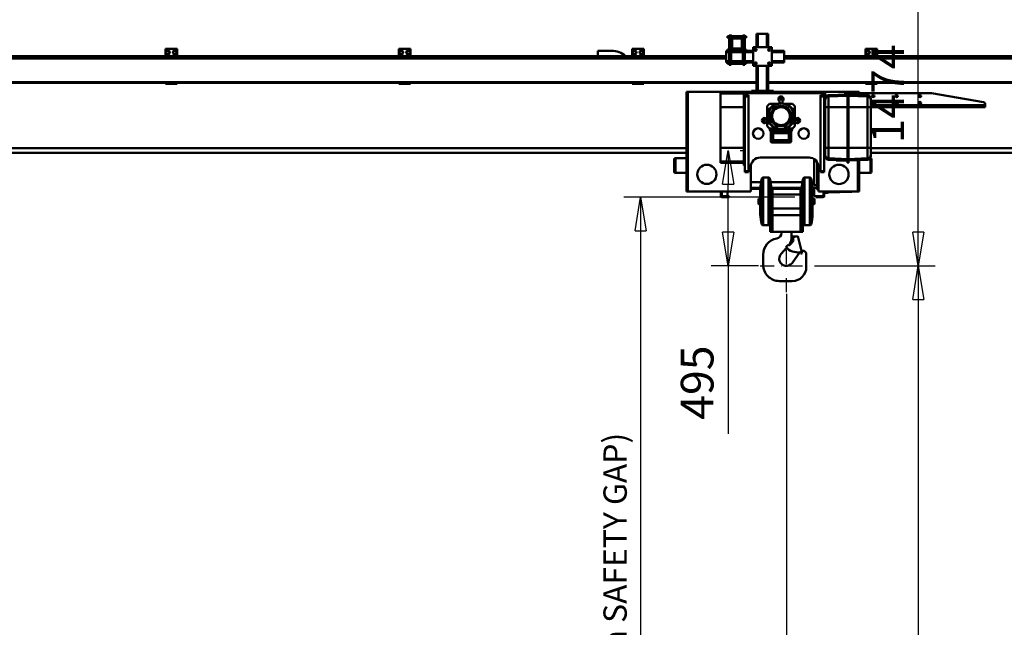
# Model space of a CAD drawing. Units: millimetres. Extents: x 0 to 24042, y 0 to 16800.
# Drawn here: x 4219 to 8439, y 11014 to 13617 of the extents above; entities that cross this region are included whole.
import ezdxf

# ---------------------------------------------------------------- set-up
doc = ezdxf.new("R2010")
doc.units = ezdxf.units.MM
doc.header["$MEASUREMENT"] = 0
doc.linetypes.add('DASHDOT', pattern=[1.0001, 0.5, -0.25, 0.0001, -0.25])
for name, color, linetype, lineweight in [('(1) Shape lines', 7, 'Continuous', 35), ('(2) Other lines', 7, 'Continuous', 35), ('(6) Dimensions', 7, 'Continuous', 35)]:
    doc.layers.add(name, color=color, linetype=linetype, lineweight=lineweight)
doc.styles.add('Arial', font='ARIAL.TTF')
doc.dimstyles.new('Vertex Style', dxfattribs={"dimscale": 40, "dimtxt": 0.18, "dimasz": 3.6, "dimexe": 1.8, "dimexo": 0.0625, "dimgap": 1.7, "dimtad": 1, "dimdec": 1, "dimdsep": 46, "dimtxsty": 'Arial', "dimblk1": 'CLOSED', "dimblk2": 'CLOSED', "dimsah": 1, "dimcen": 0.09, "dimdle": 1.8, "dimclrd": 9, "dimclre": 9, "dimadec": 1, "dimazin": 2, "dimtfac": 0.65, "dimtdec": 4, "dimtmove": 0, "dimatfit": 3, "dimfxl": 0, "dimtolj": 1, "dimtzin": 0, "dimlwd": 25, "dimlwe": 25, "dimarcsym": 0})

# ---------------------------------------------------------------- blocks, each defined once
blk = doc.blocks.new('_Closed')
at = {"color": 0, "linetype": 'ByBlock', "lineweight": -2}
for p, q in [((-1, 0.166667), (0, 0)), ((-1, 0.166667), (-1, -0.166667)), ((0, 0), (-1, -0.166667)), ((0, 0), (-1, 0))]:
    blk.add_line(p, q, dxfattribs=at)
blk = doc.blocks.new('*D2274')
at = {"layer": '(6) Dimensions', "color": 9, "lineweight": 25}
for p, q in [((7625.1, 12562.4), (8142.1, 12562.4)), ((8070.1, 12418.4), (8070.1, 8955.5)), ((7551.1, 8811.5), (8142.1, 8811.5))]:
    blk.add_line(p, q, dxfattribs=at)
at = {"layer": 'Defpoints', "color": 0}
for p in [(7505.1, 12562.4), (7431.1, 8811.5), (8070.1, 8811.5)]:
    blk.add_point(p, dxfattribs=at)
at = {"layer": '(6) Dimensions', "color": 9, "lineweight": 25, "xscale": 144, "yscale": 144, "zscale": 144}
for p, rotation in [((8070.1, 12562.4), 90), ((8070.1, 8811.5), 270)]:
    blk.add_blockref('_Closed', p, dxfattribs=dict(at, rotation=rotation))
at = {"layer": '(6) Dimensions', "color": 0, "lineweight": 35, "insert": (7937.4, 10411.5), "char_height": 140, "attachment_point": 5, "rotation": 90, "style": 'Arial'}
blk.add_mtext('\\A1;9000', dxfattribs=at)
blk = doc.blocks.new('*D2283')
at = {"layer": '(6) Dimensions', "color": 9, "lineweight": 25}
for p, q in [((2630.1, 14035.9), (8142.1, 14035.9)), ((8070.1, 12706.4), (8070.1, 13891.9)), ((7625.1, 12562.4), (8142.1, 12562.4))]:
    blk.add_line(p, q, dxfattribs=at)
at = {"layer": 'Defpoints', "color": 0}
for p in [(2510.1, 14035.9), (8070.1, 14035.9), (7505.1, 12562.4)]:
    blk.add_point(p, dxfattribs=at)
at = {"layer": '(6) Dimensions', "color": 9, "lineweight": 25, "xscale": 144, "yscale": 144, "zscale": 144}
for p, rotation in [((8070.1, 14035.9), 90), ((8070.1, 12562.4), 270)]:
    blk.add_blockref('_Closed', p, dxfattribs=dict(at, rotation=rotation))
at = {"layer": '(6) Dimensions', "color": 0, "lineweight": 35, "insert": (7938.6, 13299.1), "char_height": 140, "attachment_point": 5, "rotation": 90, "style": 'Arial'}
blk.add_mtext('\\A1;1474', dxfattribs=at)
blk = doc.blocks.new('*D2284')
at = {"layer": '(6) Dimensions', "color": 9, "lineweight": 25}
for p, q in [((7307.1, 13056.9), (7327.1, 13056.9)), ((7255.1, 12706.4), (7255.1, 12912.9)), ((7385.1, 12562.4), (7183.1, 12562.4)), ((7255.1, 12562.4), (7255.1, 11843.4))]:
    blk.add_line(p, q, dxfattribs=at)
at = {"layer": 'Defpoints', "color": 0}
for p in [(7187.1, 13056.9), (7256, 13056.9), (7505.1, 12562.4)]:
    blk.add_point(p, dxfattribs=at)
at = {"layer": '(6) Dimensions', "color": 9, "lineweight": 25, "xscale": 144, "yscale": 144, "zscale": 144}
for p, rotation in [((7255.1, 13056.9), 90), ((7255.1, 12562.4), 270)]:
    blk.add_blockref('_Closed', p, dxfattribs=dict(at, rotation=rotation))
at = {"layer": '(6) Dimensions', "color": 0, "lineweight": 35, "insert": (7122.4, 12062.4), "char_height": 140, "attachment_point": 5, "rotation": 90, "style": 'Arial'}
blk.add_mtext('\\A1;495', dxfattribs=at)
blk = doc.blocks.new('*D2285')
at = {"layer": '(6) Dimensions', "color": 9, "lineweight": 25}
for p, q in [((7541.1, 12856.9), (6808.1, 12856.9)), ((6880.1, 12712.9), (6880.1, 8556)), ((2839.1, 8412), (6952.1, 8412))]:
    blk.add_line(p, q, dxfattribs=at)
at = {"layer": 'Defpoints', "color": 0}
for p in [(7661.1, 12856.9), (2719.1, 8412), (6880.1, 8412)]:
    blk.add_point(p, dxfattribs=at)
at = {"layer": '(6) Dimensions', "color": 9, "lineweight": 25, "xscale": 144, "yscale": 144, "zscale": 144}
for p, rotation in [((6880.1, 12856.9), 90), ((6880.1, 8412), 270)]:
    blk.add_blockref('_Closed', p, dxfattribs=dict(at, rotation=rotation))
at = {"layer": '(6) Dimensions', "color": 0, "lineweight": 35, "insert": (6770.8, 10821.3), "char_height": 100, "attachment_point": 5, "rotation": 90, "style": 'Arial'}
blk.add_mtext('\\A1;9294 (MIN. 500 mm SAFETY GAP)', dxfattribs=at)
blk = doc.blocks.new('*D2286')
at = {"layer": '(6) Dimensions', "color": 9, "lineweight": 25}
for p, q in [((7505.1, 12442.4), (7505.1, 9739.5)), ((7431.1, 8931.5), (7431.1, 9883.5)), ((7431.1, 9811.5), (6822, 9811.5)), ((7287.1, 9811.5), (7143.1, 9811.5)), ((7431.1, 9811.5), (7505.1, 9811.5)), ((7649.1, 9811.5), (7793.1, 9811.5))]:
    blk.add_line(p, q, dxfattribs=at)
at = {"layer": 'Defpoints', "color": 0}
for p in [(7505.1, 12562.4), (7505.1, 9811.5), (7431.1, 8811.5)]:
    blk.add_point(p, dxfattribs=at)
at = {"layer": '(6) Dimensions', "color": 9, "lineweight": 25, "xscale": 144, "yscale": 144, "zscale": 144}
blk.add_blockref('_Closed', (7431.1, 9811.5), dxfattribs=at)
at = {"layer": '(6) Dimensions', "color": 9, "lineweight": 25, "xscale": 144, "yscale": 144, "zscale": 144, "rotation": 180}
blk.add_blockref('_Closed', (7505.1, 9811.5), dxfattribs=at)
at = {"layer": '(6) Dimensions', "color": 0, "lineweight": 35, "insert": (6982.5, 9942.7), "char_height": 140, "attachment_point": 5, "style": 'Arial'}
blk.add_mtext('\\A1;74', dxfattribs=at)
blk = doc.blocks.new('MACRO_10_325055af-381c-4855-8091-82188a8f4965')
at = {"layer": '(1) Shape lines', "color": 7, "linetype": 'Continuous', "lineweight": 50, "ltscale": 120}
for p, q in [((-6576.9, 5128), (-6576.9, 5134)), ((-6496.9, 5134), (-6576.9, 5134)), ((-6555.9, 5128), (-6576.9, 5128)), ((-6570.1, 5138), (-6570.1, 5138)), ((-6570.1, 5134), (-6570.1, 5138)), ((-6570.1, 5134), (-6570.1, 5138)), ((-6570.1, 5078), (-6570.1, 5128)), ((-6570.1, 5078), (-6570.1, 5128)), ((-6570.1, 5078), (-6570.1, 5128)), ((-6570.1, 5078), (-6570.1, 5128)), ((-6561.9, 5122), (-6561.9, 5084)), ((-6561.6, 5138), (-6561.6, 5138)), ((-6561.6, 5138), (-6561.6, 5134)), ((-6561.6, 5138), (-6561.6, 5134)), ((-6561.6, 5128), (-6561.6, 5123.6)), ((-6561.6, 5128), (-6561.6, 5123.6)), ((-6561.6, 5128), (-6561.6, 5123.6)), ((-6561.6, 5128), (-6561.6, 5123.6)), ((-6557.9, 5122), (-6557.9, 5084)), ((-6517.9, 5128), (-6555.9, 5128)), ((-6517.9, 5124), (-6555.9, 5124)), ((-6496.9, 5128), (-6517.9, 5128)), ((-6515.9, 5084), (-6515.9, 5122)), ((-6512.1, 5134), (-6512.1, 5138)), ((-6512.1, 5134), (-6512.1, 5138)), ((-6512.1, 5123.6), (-6512.1, 5128)), ((-6512.1, 5123.6), (-6512.1, 5128)), ((-6512.1, 5123.6), (-6512.1, 5128)), ((-6512.1, 5123.6), (-6512.1, 5128)), ((-6511.9, 5084), (-6511.9, 5122)), ((-6503.6, 5138), (-6503.6, 5134)), ((-6503.6, 5138), (-6503.6, 5134)), ((-6503.6, 5128), (-6503.6, 5078)), ((-6503.6, 5128), (-6503.6, 5078)), ((-6503.6, 5128), (-6503.6, 5078)), ((-6503.6, 5128), (-6503.6, 5078)), ((-6496.9, 5128), (-6496.9, 5134)), ((-6446.9, 5145), (-6452.9, 5145)), ((-6452.9, 5087), (-6452.9, 5145)), ((-6446.9, 5087), (-6446.9, 5145)), ((-6408.9, 5145), (-6446.9, 5145)), ((-6402.9, 5145), (-6408.9, 5145)), ((-6408.9, 5087), (-6408.9, 5145)), ((-6402.9, 5087), (-6402.9, 5145)), ((-8985.9, 5080), (-8935.9, 5080)), ((-8985.9, 5080), (-8985.9, 5048.6)), ((-8983.4, 5069.3), (-8975.9, 5073.7)), ((-8983.4, 5060.7), (-8983.4, 5069.3)), ((-8975.9, 5073.7), (-8968.4, 5069.3)), ((-8968.4, 5069.3), (-8968.4, 5060.7)), ((-8945.9, 5073.7), (-8953.4, 5069.3)), ((-8953.4, 5069.3), (-8953.4, 5060.7)), ((-8938.4, 5069.3), (-8945.9, 5073.7)), ((-8938.4, 5060.7), (-8938.4, 5069.3)), ((-8935.9, 5048.6), (-8935.9, 5080)), ((-7985.9, 5080), (-7985.9, 5048.6)), ((-7985.9, 5080), (-7935.9, 5080)), ((-7983.4, 5069.3), (-7975.9, 5073.7)), ((-7983.4, 5060.7), (-7983.4, 5069.3)), ((-7975.9, 5073.7), (-7968.4, 5069.3)), ((-7968.4, 5069.3), (-7968.4, 5060.7)), ((-7945.9, 5073.7), (-7953.4, 5069.3)), ((-7953.4, 5069.3), (-7953.4, 5060.7)), ((-7938.4, 5069.3), (-7945.9, 5073.7)), ((-7938.4, 5060.7), (-7938.4, 5069.3)), ((-7935.9, 5048.6), (-7935.9, 5080)), ((-7133.9, 5072), (-7133.9, 5048.6)), ((-7073.9, 5072), (-7133.9, 5072)), ((-6985.9, 5080), (-6935.9, 5080)), ((-6985.9, 5080), (-6985.9, 5048.6)), ((-6983.4, 5069.3), (-6975.9, 5073.7)), ((-6983.4, 5060.7), (-6983.4, 5069.3)), ((-6975.9, 5073.7), (-6968.4, 5069.3)), ((-6968.4, 5069.3), (-6968.4, 5060.7)), ((-6945.9, 5073.7), (-6953.4, 5069.3)), ((-6953.4, 5069.3), (-6953.4, 5060.7)), ((-6938.4, 5069.3), (-6945.9, 5073.7)), ((-6938.4, 5060.7), (-6938.4, 5069.3)), ((-6935.9, 5048.6), (-6935.9, 5080)), ((-6582.9, 5072), (-6582.9, 5066)), ((-6576.9, 5072), (-6582.9, 5072)), ((-6582.9, 5066), (-6582.9, 5028)), ((-6570.1, 5066), (-6582.9, 5066)), ((-6576.9, 5072), (-6576.9, 5078)), ((-6555.9, 5078), (-6576.9, 5078)), ((-6496.9, 5072), (-6576.9, 5072)), ((-6570.1, 5022), (-6570.1, 5072)), ((-6561.6, 5082.4), (-6561.6, 5078)), ((-6561.6, 5082.4), (-6561.6, 5078)), ((-6561.6, 5082.4), (-6561.6, 5078)), ((-6561.6, 5082.4), (-6561.6, 5078)), ((-6561.6, 5072), (-6561.6, 5022)), ((-6512.1, 5066), (-6561.6, 5066)), ((-6517.9, 5082), (-6555.9, 5082)), ((-6517.9, 5078), (-6555.9, 5078)), ((-6496.9, 5078), (-6517.9, 5078)), ((-6512.1, 5078), (-6512.1, 5082.4)), ((-6512.1, 5078), (-6512.1, 5082.4)), ((-6512.1, 5078), (-6512.1, 5082.4)), ((-6512.1, 5078), (-6512.1, 5082.4)), ((-6512.1, 5022), (-6512.1, 5072)), ((-6503.6, 5072), (-6503.6, 5022)), ((-6467.9, 5066), (-6503.6, 5066)), ((-6496.9, 5072), (-6496.9, 5078)), ((-6467.9, 5072), (-6496.9, 5072)), ((-6387.9, 5087), (-6467.9, 5087)), ((-6467.9, 5087), (-6467.9, 5007)), ((-6387.9, 5007), (-6387.9, 5087)), ((-6334.9, 5072), (-6387.9, 5072)), ((-6334.9, 5066), (-6387.9, 5066)), ((-6334.9, 5072), (-6334.9, 5066)), ((-6334.9, 5066), (-6334.9, 5028)), ((-5985.9, 5080), (-5935.9, 5080)), ((-5985.9, 5080), (-5985.9, 5048.6)), ((-5983.4, 5069.3), (-5975.9, 5073.7)), ((-5983.4, 5060.7), (-5983.4, 5069.3)), ((-5975.9, 5073.7), (-5968.4, 5069.3)), ((-5968.4, 5069.3), (-5968.4, 5060.7)), ((-5945.9, 5073.7), (-5953.4, 5069.3)), ((-5953.4, 5069.3), (-5953.4, 5060.7)), ((-5938.4, 5069.3), (-5945.9, 5073.7)), ((-5938.4, 5060.7), (-5938.4, 5069.3)), ((-5935.9, 5048.6), (-5935.9, 5080)), ((-6582.9, 5048.6), (-10760.9, 5048.6)), ((-6582.9, 5047.2), (-10760.9, 5047.2)), ((-6582.9, 5039.5), (-10760.9, 5039.5)), ((-6582.9, 5038.8), (-10760.9, 5038.8)), ((-8975.9, 5056.3), (-8983.4, 5060.7)), ((-8968.4, 5060.7), (-8975.9, 5056.3)), ((-8953.4, 5060.7), (-8945.9, 5056.3)), ((-8945.9, 5056.3), (-8938.4, 5060.7)), ((-7975.9, 5056.3), (-7983.4, 5060.7)), ((-7968.4, 5060.7), (-7975.9, 5056.3)), ((-7953.4, 5060.7), (-7945.9, 5056.3)), ((-7945.9, 5056.3), (-7938.4, 5060.7)), ((-6975.9, 5056.3), (-6983.4, 5060.7)), ((-6968.4, 5060.7), (-6975.9, 5056.3)), ((-6953.4, 5060.7), (-6945.9, 5056.3)), ((-6945.9, 5056.3), (-6938.4, 5060.7)), ((-6582.9, 5028), (-6582.9, 5022)), ((-6570.1, 5028), (-6582.9, 5028)), ((-6576.9, 5022), (-6582.9, 5022)), ((-6496.9, 5022), (-6576.9, 5022)), ((-6576.9, 5016), (-6576.9, 5022)), ((-6512.1, 5028), (-6561.6, 5028)), ((-6467.9, 5028), (-6503.6, 5028)), ((-6496.9, 5016), (-6496.9, 5022)), ((-6467.9, 5022), (-6496.9, 5022)), ((-6334.9, 5028), (-6387.9, 5028)), ((-6334.9, 5022), (-6387.9, 5022)), ((-3320, 5048.6), (-6334.9, 5048.6)), ((-3320, 5047.2), (-6334.9, 5047.2)), ((-3320, 5039.5), (-6334.9, 5039.5)), ((-3320, 5038.8), (-6334.9, 5038.8)), ((-6334.9, 5022), (-6334.9, 5028)), ((-5975.9, 5056.3), (-5983.4, 5060.7)), ((-5968.4, 5060.7), (-5975.9, 5056.3)), ((-5953.4, 5060.7), (-5945.9, 5056.3)), ((-5945.9, 5056.3), (-5938.4, 5060.7)), ((-6496.9, 5016), (-6576.9, 5016)), ((-6570.1, 5012), (-6570.1, 5016)), ((-6570.1, 5012), (-6570.1, 5016)), ((-6561.6, 5016), (-6561.6, 5012)), ((-6561.6, 5016), (-6561.6, 5012)), ((-6512.1, 5012), (-6512.1, 5016)), ((-6512.1, 5012), (-6512.1, 5016)), ((-6512.1, 5012), (-6512.1, 5012)), ((-6503.6, 5016), (-6503.6, 5012)), ((-6503.6, 5016), (-6503.6, 5012)), ((-6503.6, 5012), (-6503.6, 5012)), ((-6387.9, 5007), (-6467.9, 5007)), ((-6452.9, 4901), (-6452.9, 5007)), ((-6446.9, 4901), (-6446.9, 5007)), ((-6408.9, 4901), (-6408.9, 5007)), ((-6402.9, 4901), (-6402.9, 5007)), ((-6452.9, 4938), (-10760.9, 4938)), ((-3320, 4938), (-6402.9, 4938)), ((-8985.9, 4935), (-9935.9, 4935)), ((-8985.9, 4935), (-8935.9, 4935)), ((-8985.9, 4935), (-8985.9, 4930)), ((-8985.9, 4930), (-8935.9, 4930)), ((-7985.9, 4935), (-8935.9, 4935)), ((-8935.9, 4930), (-8935.9, 4935)), ((-7985.9, 4935), (-7935.9, 4935)), ((-7985.9, 4935), (-7985.9, 4930)), ((-7985.9, 4930), (-7935.9, 4930)), ((-6985.9, 4935), (-7935.9, 4935)), ((-7935.9, 4930), (-7935.9, 4935)), ((-6985.9, 4935), (-6935.9, 4935)), ((-6985.9, 4935), (-6985.9, 4930)), ((-6985.9, 4930), (-6935.9, 4930)), ((-6452.9, 4935), (-6935.9, 4935)), ((-6935.9, 4930), (-6935.9, 4935)), ((-6746.9, 4895.5), (-6752.9, 4895.5)), ((-6752.9, 4895.5), (-6752.9, 4469.5)), ((-6475.4, 4895.5), (-6746.9, 4895.5)), ((-6746.9, 4469.5), (-6746.9, 4895.5)), ((-6606.9, 4895), (-6606.9, 4888.7)), ((-6606.9, 4895), (-6506.9, 4895)), ((-6506.9, 4895), (-6506.9, 4888.7)), ((-6498.9, 4895), (-6166.9, 4895)), ((-6465.4, 4901), (-6475.4, 4901)), ((-6475.4, 4895), (-6475.4, 4901)), ((-6465.4, 4895), (-6465.4, 4901)), ((-6390.4, 4901), (-6465.4, 4901)), ((-5985.9, 4935), (-6402.9, 4935)), ((-6390.4, 4895), (-6390.4, 4901)), ((-6380.4, 4901), (-6390.4, 4901)), ((-6380.4, 4895), (-6380.4, 4901)), ((-6018.9, 4895.5), (-6380.4, 4895.5)), ((-6063.9, 4895), (-6063.9, 4888.7)), ((-6063.9, 4895), (-6058.9, 4895)), ((-6058.9, 4888.7), (-6058.9, 4895)), ((-6018.9, 4890.5), (-6018.9, 4895.5)), ((-6018.9, 4895.5), (-6012.9, 4895.5)), ((-6012.9, 4890.5), (-6012.9, 4895.5)), ((-5985.9, 4935), (-5935.9, 4935)), ((-5985.9, 4935), (-5985.9, 4930)), ((-5985.9, 4930), (-5935.9, 4930)), ((-4985.9, 4935), (-5935.9, 4935)), ((-5935.9, 4930), (-5935.9, 4935)), ((-6606.9, 4888.7), (-6606.9, 4830.7)), ((-6606.9, 4888.7), (-6506.9, 4888.7)), ((-6506.9, 4888.7), (-6506.9, 4887)), ((-6506.9, 4884.5), (-6506.9, 4887)), ((-6506.9, 4884.5), (-6506.9, 4830.7)), ((-6502.9, 4887), (-6502.9, 4726)), ((-6486.9, 4881.5), (-6502.9, 4881.5)), ((-6502.9, 4876.5), (-6486.9, 4876.5)), ((-6166.9, 4891), (-6498.9, 4891)), ((-6486.9, 4876.5), (-6486.9, 4881.5)), ((-6486.9, 4876.5), (-6486.9, 4556.5)), ((-6355.4, 4846), (-6355.4, 4856.2)), ((-6341.3, 4856.2), (-6341.3, 4846.1)), ((-6162.9, 4881.5), (-6178.9, 4881.5)), ((-6178.9, 4881.5), (-6178.9, 4876.5)), ((-6178.9, 4556.5), (-6178.9, 4876.5)), ((-6178.9, 4876.5), (-6162.9, 4876.5)), ((-6162.9, 4726), (-6162.9, 4887)), ((-6158.9, 4887), (-6158.9, 4726)), ((-6158.8, 4866.6), (-6158.8, 4860.8)), ((-6158.8, 4860.8), (-6158.8, 4830.7)), ((-6063.9, 4885), (-6144.4, 4881.6)), ((-6144.4, 4875.5), (-6144.4, 4881.6)), ((-6063.9, 4878.8), (-6144.4, 4875.5)), ((-6144.4, 4830.7), (-6144.4, 4875.5)), ((-6072.9, 4890.5), (-6072.9, 4884.7)), ((-6072.9, 4890.5), (-6068.9, 4890.5)), ((-6068.9, 4884.8), (-6068.9, 4890.5)), ((-6064.9, 4890.5), (-6068.9, 4890.5)), ((-6064.9, 4885), (-6064.9, 4890.5)), ((-6064.9, 4890.5), (-6063.9, 4890.5)), ((-6063.9, 4888.7), (-6063.9, 4830.7)), ((-6063.9, 4888.7), (-6058.9, 4888.7)), ((-6058.9, 4890.5), (-5705.7, 4890.5)), ((-6058.9, 4830.7), (-6058.9, 4888.7)), ((-6058.9, 4885), (-5978.3, 4881.6)), ((-6058.9, 4878.8), (-5978.3, 4875.5)), ((-5978.3, 4881.6), (-5978.3, 4875.5)), ((-5978.3, 4875.5), (-5978.3, 4830.7)), ((-5963.9, 4860.8), (-5963.9, 4866.6)), ((-5963.9, 4830.7), (-5963.9, 4860.8)), ((-5704, 4890.4), (-5481.2, 4851.9)), ((-6606.9, 4830.7), (-6606.9, 4656.3)), ((-6606.9, 4830.7), (-6506.9, 4830.7)), ((-6506.9, 4830.7), (-6506.9, 4656.3)), ((-6397.4, 4845.3), (-6407.4, 4835.3)), ((-6407.4, 4748.3), (-6407.4, 4835.3)), ((-6397.4, 4845.3), (-6369.5, 4845.3)), ((-6369.5, 4845.3), (-6359.6, 4845.3)), ((-6336.6, 4845.3), (-6327.3, 4845.3)), ((-6327.3, 4845.3), (-6300.6, 4845.3)), ((-6298.5, 4844.4), (-6290.3, 4836.2)), ((-6289.4, 4748.3), (-6289.4, 4834.1)), ((-6158.8, 4830.7), (-6158.8, 4656.3)), ((-6144.4, 4830.7), (-6158.8, 4830.7)), ((-6063.9, 4830.7), (-6144.4, 4830.7)), ((-6144.4, 4656.3), (-6144.4, 4830.7)), ((-6063.9, 4830.7), (-6063.9, 4656.3)), ((-6063.9, 4830.7), (-6058.9, 4830.7)), ((-6058.9, 4656.3), (-6058.9, 4830.7)), ((-6058.9, 4830.7), (-5978.3, 4830.7)), ((-5978.3, 4830.7), (-5963.9, 4830.7)), ((-5978.3, 4830.7), (-5978.3, 4656.3)), ((-5472.9, 4838.5), (-5963.9, 4838.5)), ((-5963.9, 4834.5), (-5739, 4834.5)), ((-5963.9, 4656.3), (-5963.9, 4830.7)), ((-5739, 4830.5), (-5963.9, 4830.5)), ((-5739, 4834.5), (-5739, 4830.5)), ((-5732, 4834.5), (-5739, 4834.5)), ((-5739, 4830.5), (-5732, 4830.5)), ((-5732, 4834.5), (-5707.8, 4834.5)), ((-5732, 4830.5), (-5732, 4834.5)), ((-5707.8, 4830.5), (-5732, 4830.5)), ((-5707.8, 4834.5), (-5707.8, 4830.5)), ((-5700.7, 4834.5), (-5707.8, 4834.5)), ((-5707.8, 4830.5), (-5700.7, 4830.5)), ((-5482.9, 4834.5), (-5700.7, 4834.5)), ((-5700.7, 4830.5), (-5700.7, 4834.5)), ((-5482.9, 4830.5), (-5700.7, 4830.5)), ((-5482.9, 4834.5), (-5482.9, 4830.5)), ((-5472.9, 4834.5), (-5482.9, 4834.5)), ((-5482.9, 4830.5), (-5472.9, 4830.5)), ((-5472.9, 4842.1), (-5472.9, 4838.5)), ((-5472.9, 4834.5), (-5472.9, 4838.5)), ((-5472.9, 4830.5), (-5472.9, 4834.5)), ((-6412.5, 4782.2), (-6407.4, 4778.1)), ((-6412.5, 4782.2), (-6412.5, 4782.2)), ((-6289.4, 4778.1), (-6284.3, 4782.2)), ((-6284.3, 4782.2), (-6284.2, 4782.2)), ((-6506.9, 4726), (-6502.9, 4726)), ((-6502.9, 4726), (-6502.9, 4580)), ((-6407.4, 4761), (-6411.4, 4764.2)), ((-6397.4, 4738.3), (-6407.4, 4748.3)), ((-6369.5, 4738.3), (-6397.4, 4738.3)), ((-6354.4, 4728.3), (-6386.9, 4728.3)), ((-6310.4, 4735.8), (-6386.4, 4735.8)), ((-6386.4, 4728.3), (-6386.4, 4735.8)), ((-6385.9, 4727.3), (-6354.4, 4727.3)), ((-6381.9, 4723.3), (-6385.9, 4727.3)), ((-6365.9, 4738.3), (-6369.5, 4738.3)), ((-6330.9, 4748.3), (-6365.9, 4748.3)), ((-6365.9, 4748.3), (-6365.9, 4735.8)), ((-6354.4, 4723.9), (-6354.4, 4733.9)), ((-6342.4, 4733.9), (-6342.4, 4723.9)), ((-6309.9, 4728.3), (-6342.4, 4728.3)), ((-6342.4, 4727.3), (-6310.9, 4727.3)), ((-6330.9, 4748.3), (-6330.9, 4735.8)), ((-6327.3, 4738.3), (-6330.9, 4738.3)), ((-6299.4, 4738.3), (-6327.3, 4738.3)), ((-6310.9, 4727.3), (-6314.9, 4723.3)), ((-6310.4, 4728.3), (-6310.4, 4735.8)), ((-6299.4, 4738.3), (-6289.4, 4748.3)), ((-6285.4, 4764.2), (-6289.4, 4761)), ((-6162.9, 4626), (-6162.9, 4726)), ((-6162.9, 4726), (-6158.9, 4726)), ((-6158.9, 4726), (-6158.9, 4626)), ((-6391.9, 4723.3), (-6391.9, 4683.8)), ((-6390.9, 4722.3), (-6386.9, 4718.3)), ((-6390.9, 4684.8), (-6390.9, 4722.3)), ((-6386.9, 4688.8), (-6390.9, 4684.8)), ((-6381.9, 4718.3), (-6386.9, 4718.3)), ((-6386.9, 4718.3), (-6386.9, 4688.8)), ((-6386.9, 4688.8), (-6381.9, 4688.8)), ((-6385.9, 4679.8), (-6381.9, 4683.8)), ((-6381.9, 4723.3), (-6381.9, 4718.3)), ((-6314.9, 4723.3), (-6381.9, 4723.3)), ((-6381.9, 4718.3), (-6314.9, 4718.3)), ((-6381.9, 4688.8), (-6381.9, 4718.3)), ((-6381.9, 4688.8), (-6381.9, 4683.8)), ((-6314.9, 4688.8), (-6381.9, 4688.8)), ((-6381.9, 4683.8), (-6314.9, 4683.8)), ((-6314.9, 4718.3), (-6314.9, 4723.3)), ((-6309.9, 4718.3), (-6314.9, 4718.3)), ((-6314.9, 4718.3), (-6314.9, 4688.8)), ((-6314.9, 4683.8), (-6314.9, 4688.8)), ((-6314.9, 4688.8), (-6309.9, 4688.8)), ((-6314.9, 4683.8), (-6310.9, 4679.8)), ((-6309.9, 4718.3), (-6305.9, 4722.3)), ((-6309.9, 4688.8), (-6309.9, 4718.3)), ((-6305.9, 4684.8), (-6309.9, 4688.8)), ((-6305.9, 4722.3), (-6305.9, 4684.8)), ((-6304.9, 4723.3), (-6304.9, 4683.8)), ((-6752.9, 4655), (-10710.9, 4655)), ((-6606.9, 4598.3), (-6606.9, 4656.3)), ((-6606.9, 4656.3), (-6506.9, 4656.3)), ((-6506.9, 4656.3), (-6506.9, 4598.3)), ((-6386.9, 4678.8), (-6309.9, 4678.8)), ((-6310.9, 4679.8), (-6385.9, 4679.8)), ((-6158.8, 4656.3), (-6158.8, 4626.2)), ((-6144.4, 4656.3), (-6158.8, 4656.3)), ((-6063.9, 4656.3), (-6144.4, 4656.3)), ((-6144.4, 4611.5), (-6144.4, 4656.3)), ((-6063.9, 4598.3), (-6063.9, 4656.3)), ((-6063.9, 4656.3), (-6058.9, 4656.3)), ((-6058.9, 4656.3), (-5978.3, 4656.3)), ((-6058.9, 4598.3), (-6058.9, 4656.3)), ((-5978.3, 4656.3), (-5978.3, 4611.5)), ((-5978.3, 4656.3), (-5963.9, 4656.3)), ((-5963.9, 4626.2), (-5963.9, 4656.3)), ((-3320, 4655), (-5963.9, 4655)), ((-10710.9, 4635), (-6752.9, 4635)), ((-6805.9, 4606.5), (-6805.9, 4553.5)), ((-6800.9, 4548.5), (-6800.9, 4611.5)), ((-6800.9, 4611.5), (-6752.9, 4611.5)), ((-6800.9, 4611.5), (-6752.9, 4611.5)), ((-6437.9, 4614.5), (-6227.9, 4614.5)), ((-6206.4, 4607.8), (-6206.4, 4495.8)), ((-6158.9, 4626), (-6162.9, 4626)), ((-6162.9, 4626), (-6162.9, 4556.5)), ((-6158.8, 4626.2), (-6158.8, 4620.4)), ((-6144.4, 4605.4), (-6144.4, 4611.5)), ((-6063.9, 4608.2), (-6144.4, 4611.5)), ((-6063.9, 4602), (-6144.4, 4605.4)), ((-6111.9, 4604), (-6111.9, 4602)), ((-6111.9, 4602), (-6068.9, 4602)), ((-6068.9, 4602.2), (-6068.9, 4602)), ((-6058.9, 4608.2), (-5978.3, 4611.5)), ((-6058.9, 4602), (-5978.3, 4605.4)), ((-6018.9, 4469.5), (-6018.9, 4603.7)), ((-6012.9, 4469.5), (-6012.9, 4603.9)), ((-5978.3, 4611.5), (-5978.3, 4605.4)), ((-5967, 4611.5), (-5964.9, 4611.5)), ((-5967, 4611.5), (-5964.9, 4611.5)), ((-5964.9, 4611.5), (-5964.9, 4548.5)), ((-5963.9, 4635), (-3320, 4635)), ((-5963.9, 4620.4), (-5963.9, 4626.2)), ((-5959.9, 4553.5), (-5959.9, 4606.5)), ((-5959.9, 4606.5), (-5959.9, 4553.5)), ((-6752.9, 4592.5), (-6752.9, 4592.5)), ((-6752.9, 4592.5), (-6752.9, 4592.5)), ((-6752.9, 4567.5), (-6752.9, 4567.5)), ((-6752.9, 4567.5), (-6752.9, 4567.5)), ((-6606.9, 4592), (-6606.9, 4598.3)), ((-6606.9, 4598.3), (-6506.9, 4598.3)), ((-6606.9, 4592), (-6506.9, 4592)), ((-6506.9, 4598.3), (-6506.9, 4592)), ((-6506.9, 4580), (-6506.9, 4592)), ((-6502.9, 4580), (-6506.9, 4580)), ((-6502.9, 4556.5), (-6502.9, 4580)), ((-6477.9, 4469.5), (-6477.9, 4574.5)), ((-6192.9, 4593.6), (-6192.9, 4482.5)), ((-6187.9, 4574.5), (-6187.9, 4469.5)), ((-6063.9, 4592), (-6063.9, 4598.3)), ((-6063.9, 4598.3), (-6058.9, 4598.3)), ((-6063.9, 4592), (-6058.9, 4592)), ((-6058.9, 4592), (-6058.9, 4598.3)), ((-6012.9, 4592.5), (-6012.9, 4592.5)), ((-6012.9, 4592.5), (-6012.9, 4592.5)), ((-6012.9, 4567.5), (-6012.9, 4567.5)), ((-6012.9, 4567.5), (-6012.9, 4567.5)), ((-6752.9, 4548.5), (-6800.9, 4548.5)), ((-6752.9, 4548.5), (-6800.9, 4548.5)), ((-6502.9, 4556.5), (-6502.9, 4551.5)), ((-6486.9, 4556.5), (-6502.9, 4556.5)), ((-6502.9, 4551.5), (-6486.9, 4551.5)), ((-6486.9, 4551.5), (-6486.9, 4556.5)), ((-6430.2, 4328.5), (-6430.2, 4524.5)), ((-6424.6, 4324.5), (-6424.6, 4528.5)), ((-6424.6, 4528.5), (-6402.2, 4528.5)), ((-6402.2, 4324.5), (-6402.2, 4528.5)), ((-6396.5, 4329.3), (-6396.5, 4524.5)), ((-6253.2, 4328.5), (-6253.2, 4524.5)), ((-6247.6, 4324.5), (-6247.6, 4528.5)), ((-6247.6, 4528.5), (-6225.2, 4528.5)), ((-6225.2, 4324.5), (-6225.2, 4528.5)), ((-6219.5, 4329.3), (-6219.5, 4524.5)), ((-6178.9, 4556.5), (-6178.9, 4551.5)), ((-6162.9, 4556.5), (-6178.9, 4556.5)), ((-6178.9, 4551.5), (-6162.9, 4551.5)), ((-6162.9, 4551.5), (-6162.9, 4556.5)), ((-6012.9, 4548.6), (-6012.9, 4548.6)), ((-5964.9, 4548.5), (-6012.9, 4548.5)), ((-5964.9, 4548.5), (-6012.9, 4548.5)), ((-6477.9, 4509.3), (-6433.6, 4509.3)), ((-6436.7, 4485.3), (-6477.9, 4485.3)), ((-6436.9, 4480), (-6477.9, 4480)), ((-6436.9, 4372.1), (-6436.9, 4481.7)), ((-6393.2, 4509.3), (-6256.6, 4509.3)), ((-6259.7, 4485.3), (-6390.1, 4485.3)), ((-6389.9, 4401.1), (-6389.9, 4481.7)), ((-6259.9, 4480), (-6389.9, 4480)), ((-6389.9, 4475.5), (-6384.9, 4475.5)), ((-6384.9, 4426.5), (-6384.9, 4475.5)), ((-6264.9, 4426.5), (-6264.9, 4475.5)), ((-6264.9, 4475.5), (-6259.9, 4475.5)), ((-6259.9, 4401.1), (-6259.9, 4481.7)), ((-6216.2, 4509.3), (-6206.4, 4509.3)), ((-6192.9, 4485.3), (-6213.1, 4485.3)), ((-6212.9, 4372.1), (-6212.9, 4481.7)), ((-6206.4, 4480), (-6212.9, 4480)), ((-6206.4, 4495.8), (-6192.9, 4495.8)), ((-6206.4, 4485.3), (-6206.4, 4449)), ((-6746.9, 4469.5), (-6752.9, 4469.5)), ((-6746.9, 4469.5), (-6477.9, 4469.5)), ((-6605.9, 4469.5), (-6605.9, 4451)), ((-6605.9, 4446.1), (-6605.9, 4451)), ((-6603.2, 4446.1), (-6605.9, 4446.1)), ((-6601.9, 4452), (-6601.9, 4469.5)), ((-6599.9, 4445), (-6579.9, 4445)), ((-6579.9, 4449), (-6598.9, 4449)), ((-6569.9, 4449), (-6579.9, 4449)), ((-6579.9, 4449), (-6579.9, 4445)), ((-6579.9, 4445), (-6569.9, 4445)), ((-6576.9, 4449), (-6576.9, 4469.2)), ((-6569.9, 4445), (-6569.9, 4449)), ((-6444.9, 4436), (-6444, 4437.5)), ((-6444.9, 4417), (-6444.9, 4436)), ((-6444, 4415.5), (-6444, 4437.5)), ((-6444, 4437.5), (-6438.2, 4437.5)), ((-6438.2, 4441.1), (-6436.9, 4441.4)), ((-6438.2, 4411.9), (-6438.2, 4441.1)), ((-6384.9, 4456.5), (-6264.9, 4456.5)), ((-6212.9, 4441.4), (-6211.6, 4441.1)), ((-6211.6, 4411.9), (-6211.6, 4441.1)), ((-6211.6, 4437.5), (-6205.7, 4437.5)), ((-6198.9, 4449), (-6206.4, 4449)), ((-6205.7, 4415.5), (-6205.7, 4437.5)), ((-6205.7, 4437.5), (-6204.9, 4436)), ((-6204.9, 4417), (-6204.9, 4436)), ((-6198.9, 4449), (-6198.9, 4445)), ((-6188.9, 4449), (-6198.9, 4449)), ((-6198.9, 4445), (-6188.9, 4445)), ((-6188.9, 4445), (-6188.9, 4449)), ((-6169.9, 4449), (-6188.9, 4449)), ((-6168.9, 4445), (-6188.9, 4445)), ((-6187.9, 4469.5), (-6018.9, 4469.5)), ((-6166.9, 4469.5), (-6166.9, 4452)), ((-6162.9, 4446.1), (-6165.6, 4446.1)), ((-6162.9, 4469.5), (-6162.9, 4451)), ((-6162.9, 4467), (-6145.9, 4467)), ((-6145.9, 4463.5), (-6162.9, 4463.5)), ((-6162.9, 4451), (-6162.9, 4446.1)), ((-6145.9, 4468), (-6072.4, 4469.5)), ((-6145.9, 4467), (-6145.9, 4469.5)), ((-6046.8, 4467.1), (-6145.9, 4464.5)), ((-6046.8, 4469.5), (-6046.8, 4467.1)), ((-6018.9, 4469.5), (-6012.9, 4469.5)), ((-6444, 4415.5), (-6444.9, 4417)), ((-6438.2, 4415.5), (-6444, 4415.5)), ((-6436.9, 4411.6), (-6438.2, 4411.9)), ((-6384.9, 4426.5), (-6389.9, 4426.5)), ((-6384.9, 4426.5), (-6384.9, 4296.5)), ((-6264.9, 4396.5), (-6384.9, 4396.5)), ((-6264.9, 4426.5), (-6259.9, 4426.5)), ((-6264.9, 4426.5), (-6264.9, 4296.5)), ((-6211.6, 4411.9), (-6212.9, 4411.6)), ((-6205.7, 4415.5), (-6211.6, 4415.5)), ((-6204.9, 4417), (-6205.7, 4415.5)), ((-6394.9, 4348.2), (-6394.9, 4296.5)), ((-6264.9, 4367.5), (-6384.9, 4367.5)), ((-6254.9, 4296.5), (-6254.9, 4348.2)), ((-6402.2, 4324.5), (-6424.6, 4324.5)), ((-6225.2, 4324.5), (-6247.6, 4324.5)), ((-6384.9, 4296.5), (-6394.9, 4296.5)), ((-6264.9, 4296.5), (-6384.9, 4296.5)), ((-6345.9, 4296.5), (-6345.9, 4292.1)), ((-6303.9, 4296.5), (-6303.9, 4267.2)), ((-6288.9, 4276.9), (-6297.9, 4276.9)), ((-6296, 4265.5), (-6294.2, 4258.3)), ((-6276.6, 4278.5), (-6290.1, 4275.2)), ((-6258.2, 4203.7), (-6276.6, 4278.5)), ((-6264.9, 4296.5), (-6254.9, 4296.5)), ((-6347.6, 4202.6), (-6324.4, 4227.4)), ((-6317.2, 4241.2), (-6327, 4230)), ((-6312.7, 4237.3), (-6317.2, 4241.2)), ((-6294.2, 4258.3), (-6312.7, 4237.3)), ((-6424.9, 4155.5), (-6424.9, 4198.5)), ((-6267.9, 4209), (-6300.9, 4161.9)), ((-6263.4, 4204.3), (-6265.1, 4208)), ((-6258.2, 4203.7), (-6260.5, 4203.2)), ((-6255.5, 4215.5), (-6254.9, 4215.5)), ((-6239.9, 4200.5), (-6239.9, 4145.5)), ((-6354.9, 4085.5), (-6299.9, 4085.5))]:
    blk.add_line(p, q, dxfattribs=at)
for points in [[(-6570.1, 5138), (-6561.6, 5138), (-6561.7, 5138)], [(-6512.1, 5138), (-6503.6, 5138), (-6503.7, 5138)], [(-6561.6, 5012), (-6570.1, 5012), (-6570.1, 5012)], [(-6503.6, 5012), (-6503.6, 5012), (-6512.1, 5012)], [(-6752.9, 4611.5), (-6752.9, 4548.5), (-6752.9, 4548.5)], [(-6012.9, 4548.6), (-6012.9, 4548.5), (-6012.9, 4604.1)], [(-6145.9, 4463.5), (-6145.9, 4463.5), (-6145.9, 4467)], [(-6394.9, 4348.2), (-6389.9, 4401.1)], [(-6259.9, 4401.1), (-6254.9, 4348.2)]]:
    blk.add_lwpolyline(points, dxfattribs=at)
for centre, radius in [((-6456.9, 5076), 4.25), ((-6398.9, 5076), 4.25), ((-6456.9, 5018), 4.25), ((-6398.9, 5018), 4.25), ((-6348.4, 4865.2), 3.5), ((-5952.9, 4878.5), 5), ((-5952.9, 4848.5), 5), ((-5852.9, 4878.5), 5), ((-5852.9, 4848.5), 5), ((-5752.9, 4878.5), 5), ((-5752.9, 4848.5), 5), ((-6348.4, 4791.8), 38.3), ((-6418.9, 4773.2), 3.5), ((-6277.9, 4773.2), 3.5), ((-6445.9, 4717.5), 22.5), ((-6250.9, 4717.5), 22.5), ((-6665.9, 4542.5), 41), ((-6099.9, 4542.5), 41.5)]:
    blk.add_circle(centre, radius, dxfattribs=at)
for centre, radius, start, end in [((-6555.9, 5122), 6, 90, 180), ((-6555.9, 5122), 2, 90, 180), ((-6517.9, 5122), 6, 0, 90), ((-6517.9, 5122), 2, 0, 90), ((-8975.9, 5065), 8.5, 151.9275, 208.0725), ((-8975.9, 5065), 8.5, 91.9275, 148.0725), ((-8975.9, 5070), 5, 26.4233, 153.5767), ((-8975.9, 5065), 8.5, 31.9275, 88.0725), ((-8975.9, 5065), 8.5, 331.9275, 28.0725), ((-8945.9, 5065), 8.5, 151.9275, 208.0725), ((-8945.9, 5065), 8.5, 91.9275, 148.0725), ((-8945.9, 5070), 5, 26.4233, 153.5767), ((-8945.9, 5065), 8.5, 31.9275, 88.0725), ((-8945.9, 5065), 8.5, 331.9275, 28.0725), ((-7975.9, 5065), 8.5, 151.9275, 208.0725), ((-7975.9, 5065), 8.5, 91.9275, 148.0725), ((-7975.9, 5070), 5, 26.4233, 153.5767), ((-7975.9, 5065), 8.5, 31.9275, 88.0725), ((-7975.9, 5065), 8.5, 331.9275, 28.0725), ((-7945.9, 5065), 8.5, 151.9275, 208.0725), ((-7945.9, 5065), 8.5, 91.9275, 148.0725), ((-7945.9, 5070), 5, 26.4233, 153.5767), ((-7945.9, 5065), 8.5, 31.9275, 88.0725), ((-7945.9, 5065), 8.5, 331.9275, 28.0725), ((-7073.9, 4984.5), 87.5, 47.4505, 90), ((-6975.9, 5065), 8.5, 151.9275, 208.0725), ((-6975.9, 5065), 8.5, 91.9275, 148.0725), ((-6975.9, 5070), 5, 26.4233, 153.5767), ((-6975.9, 5065), 8.5, 31.9275, 88.0725), ((-6975.9, 5065), 8.5, 331.9275, 28.0725), ((-6945.9, 5065), 8.5, 151.9275, 208.0725), ((-6945.9, 5065), 8.5, 91.9275, 148.0725), ((-6945.9, 5070), 5, 26.4233, 153.5767), ((-6945.9, 5065), 8.5, 31.9275, 88.0725), ((-6945.9, 5065), 8.5, 331.9275, 28.0725), ((-6555.9, 5084), 6, 180, 270), ((-6555.9, 5084), 2, 180, 270), ((-6517.9, 5084), 6, 270, 0), ((-6517.9, 5084), 2, 270, 0), ((-5975.9, 5065), 8.5, 151.9275, 208.0725), ((-5975.9, 5065), 8.5, 91.9275, 148.0725), ((-5975.9, 5070), 5, 26.4233, 153.5767), ((-5975.9, 5065), 8.5, 31.9275, 88.0725), ((-5975.9, 5065), 8.5, 331.9275, 28.0725), ((-5945.9, 5065), 8.5, 151.9275, 208.0725), ((-5945.9, 5065), 8.5, 91.9275, 148.0725), ((-5945.9, 5070), 5, 26.4233, 153.5767), ((-5945.9, 5065), 8.5, 31.9275, 88.0725), ((-5945.9, 5065), 8.5, 331.9275, 28.0725), ((-8975.9, 5065), 8.5, 211.9275, 268.0725), ((-8975.9, 5060), 5, 206.4233, 333.5767), ((-8975.9, 5065), 8.5, 271.9275, 328.0725), ((-8945.9, 5065), 8.5, 211.9275, 268.0725), ((-8945.9, 5060), 5, 206.4233, 333.5767), ((-8945.9, 5065), 8.5, 271.9275, 328.0725), ((-7975.9, 5065), 8.5, 211.9275, 268.0725), ((-7975.9, 5060), 5, 206.4233, 333.5767), ((-7975.9, 5065), 8.5, 271.9275, 328.0725), ((-7945.9, 5065), 8.5, 211.9275, 268.0725), ((-7945.9, 5060), 5, 206.4233, 333.5767), ((-7945.9, 5065), 8.5, 271.9275, 328.0725), ((-6975.9, 5065), 8.5, 211.9275, 268.0725), ((-6975.9, 5060), 5, 206.4233, 333.5767), ((-6975.9, 5065), 8.5, 271.9275, 328.0725), ((-6945.9, 5065), 8.5, 211.9275, 268.0725), ((-6945.9, 5060), 5, 206.4233, 333.5767), ((-6945.9, 5065), 8.5, 271.9275, 328.0725), ((-5975.9, 5065), 8.5, 211.9275, 268.0725), ((-5975.9, 5060), 5, 206.4233, 333.5767), ((-5975.9, 5065), 8.5, 271.9275, 328.0725), ((-5945.9, 5065), 8.5, 211.9275, 268.0725), ((-5945.9, 5060), 5, 206.4233, 333.5767), ((-5945.9, 5065), 8.5, 271.9275, 328.0725), ((-6498.9, 4887), 8, 90, 180), ((-6166.9, 4887), 8, 0, 90), ((-6498.9, 4887), 4, 90, 180), ((-6348.4, 4865.2), 11, 311.8103, 228.1897), ((-6356.4, 4856.2), 0.952, 0, 48.1897), ((-6340.4, 4856.2), 0.952, 131.8103, 180), ((-6166.9, 4887), 4, 0, 90), ((-6143.8, 4866.6), 15, 92.4, 180), ((-5978.9, 4866.6), 15, 0, 87.6), ((-5705.7, 4880.5), 10, 80.2176, 90), ((-6348.4, 4791.8), 57.5, 111.4973, 248.5027), ((-6348.4, 4791.8), 55, 288.6689, 251.3892), ((-6348.4, 4791.8), 45, 283.0717, 256.9283), ((-6348.4, 4791.8), 57.5, 291.4973, 68.5027), ((-6300.6, 4842.3), 3, 45, 90), ((-6292.4, 4834.1), 3, 0, 45), ((-6064.9, 4838.5), 8, 256.9593, 256.9595), ((-5482.9, 4842.1), 10, 0, 80.2176), ((-6418.9, 4773.2), 11, 55, 305.5288), ((-6277.9, 4773.2), 11, 234.4712, 125), ((-6411.9, 4763.4), 0.952, 56.7878, 125.5288), ((-6348.4, 4747.5), 49.5, 190.8302, 207.9239), ((-6386.9, 4723.3), 5, 90, 180), ((-6348.4, 4747.5), 44, 192.1587, 202.2901), ((-6348.4, 4747.5), 29, 198.5231, 204.0758), ((-6348.4, 4747.5), 29, 335.9242, 341.4769), ((-6309.9, 4723.3), 5, 0, 90), ((-6348.4, 4747.5), 44, 337.7099, 347.8413), ((-6348.4, 4747.5), 49.5, 332.0761, 349.1698), ((-6284.9, 4763.4), 0.952, 54.4712, 123.2546), ((-6386.9, 4683.8), 5, 180, 270), ((-6309.9, 4683.8), 5, 270, 0), ((-6800.9, 4606.5), 5, 90, 180), ((-6800.9, 4606.5), 5, 90, 132.7862), ((-6437.9, 4574.5), 40, 90, 180), ((-6227.9, 4574.5), 40, 0, 90), ((-6143.8, 4620.4), 15, 180, 267.6), ((-5978.9, 4620.4), 15, 272.4, 0), ((-5964.9, 4606.5), 5, 0, 90), ((-5964.9, 4606.5), 5, 59.5873, 62.7028), ((-6800.9, 4553.5), 5, 180, 270), ((-6800.9, 4553.5), 5, 239.5873, 242.7026), ((-6295.9, 4481.7), 141, 162.3198, 180), ((-6424.6, 4522.5), 6, 90, 160.5288), ((-6402.2, 4522.5), 6, 19.4712, 90), ((-6530.9, 4481.7), 141, 0, 17.6802), ((-6118.9, 4481.7), 141, 162.3198, 180), ((-6247.6, 4522.5), 6, 90, 160.5288), ((-6225.2, 4522.5), 6, 19.4712, 90), ((-6353.9, 4481.7), 141, 0, 17.6802), ((-5964.9, 4553.5), 5, 270, 0), ((-5964.9, 4553.5), 5, 270, 312.7863), ((-6182.9, 4482.5), 10, 180, 240), ((-6599.9, 4451), 6, 180, 270), ((-6598.9, 4452), 3, 180, 270), ((-6598.9, 4452), 3, 180, 217.1133), ((-6598.9, 4452), 3, 221.1708, 234.275), ((-6598.9, 4452), 3, 239.083, 242.2771), ((-6598.9, 4452), 3, 254.3206, 255.3271), ((-6169.9, 4452), 3, 270, 0), ((-6169.9, 4452), 3, 284.6729, 285.6794), ((-6168.9, 4451), 6, 270, 0), ((-6169.9, 4452), 3, 297.7229, 300.917), ((-6169.9, 4452), 3, 305.725, 318.8292), ((-6169.9, 4452), 3, 322.8867, 0), ((-6046.9, 4471.1), 4, 271.5, 334.2964), ((-6295.9, 4371.3), 141, 180, 197.6802), ((-6353.9, 4371.3), 141, 342.3198, 0), ((-6424.6, 4330.5), 6, 199.4712, 270), ((-6402.2, 4330.5), 6, 270, 340.5288), ((-6530.9, 4371.3), 141, 342.3198, 344.696), ((-6118.9, 4371.3), 141, 195.304, 197.6802), ((-6247.6, 4330.5), 6, 199.4712, 270), ((-6225.2, 4330.5), 6, 270, 340.5288), ((-6354.9, 4198.5), 70, 99.696, 180), ((-6370.9, 4292.1), 25, 279.696, 0), ((-6348.9, 4267.2), 45, 320.5125, 0), ((-6297.9, 4282.9), 6, 179.8308, 269.8311), ((-6288.2, 4267.4), 8, 103.7862, 193.7862), ((-6288.9, 4267.9), 9, 68.8625, 89.8311), ((-6276.6, 4278.5), 70, 223.8831, 277.73), ((-6248.5, 4177), 90, 126.7051, 136.8497), ((-6324.9, 4181.5), 31, 137, 320.7038), ((-6266.9, 4207.1), 2, 23.7862, 97.73), ((-6261.4, 4205.1), 2.17, 201.8719, 296.228), ((-6255.5, 4200.5), 15, 90, 110.8805), ((-6254.9, 4200.5), 15, 0, 90), ((-6354.9, 4155.5), 70, 180, 270), ((-6299.9, 4145.5), 60, 270, 0)]:
    blk.add_arc(centre, radius, start, end, dxfattribs=at)
for centre, major_axis, ratio, start_param, end_param in [((-6143.8, 4860.8), (-15, 0), 0.981851, 4.754277, 6.283185), ((-5978.9, 4860.8), (15, 0), 0.981851, 0.382227, 1.528908), ((-6385.9, 4722.3), (-3.55, 3.55), 0.995146, 5.50022, 7.06615), ((-6310.9, 4722.3), (3.55, 3.55), 0.995146, 5.50022, 7.06615), ((-6385.9, 4684.8), (-3.55, -3.55), 0.995146, 5.50022, 7.06615), ((-6381.9, 4718.3), (3.54, 3.54), 0.995146, 0.787831, 2.353761), ((-6381.9, 4688.8), (-3.54, 3.54), 0.995146, 0.787831, 2.353761), ((-6348.4, 4723.9), (6, 0), 0.069756, 3.171341, 6.312933), ((-6314.9, 4718.3), (3.54, -3.54), 0.995146, 0.787831, 2.353761), ((-6314.9, 4688.8), (-3.54, -3.54), 0.995146, 0.787831, 2.353761), ((-6310.9, 4684.8), (3.55, -3.55), 0.995146, 5.50022, 7.06615), ((-6143.8, 4626.2), (-15, 0), 0.981851, 0.382227, 1.528908), ((-5978.9, 4626.2), (15, 0), 0.981851, 4.754277, 6.283185)]:
    blk.add_ellipse(centre, major_axis=major_axis, ratio=ratio, start_param=start_param, end_param=end_param, dxfattribs=at)
blk.add_ellipse((-6348.4, 4733.9), major_axis=(6, 0), ratio=0.069756, dxfattribs=at)
blk = doc.blocks.new('GROUP_3_3a927842-a5f3-4157-afb2-b6a00ce7d85d')
at = {"layer": '(2) Other lines', "color": 254, "linetype": 'DASHDOT', "lineweight": 25, "ltscale": 120}
for p, q in [((7505.1, 12450.4), (7505.1, 12674.4)), ((7393.1, 12562.4), (7617.1, 12562.4))]:
    blk.add_line(p, q, dxfattribs=at)

msp = doc.modelspace()

# ---------------------------------------------------------------- block references
at = {"color": 7, "linetype": 'ByBlock', "rotation": 360}
msp.add_blockref('MACRO_10_325055af-381c-4855-8091-82188a8f4965', (13830, 8411.9), dxfattribs=at)
at = {"color": 7, "linetype": 'ByBlock'}
msp.add_blockref('GROUP_3_3a927842-a5f3-4157-afb2-b6a00ce7d85d', (0, 0), dxfattribs=at)

# ---------------------------------------------------------------- dimensions: what is measured, and where the dimension line sits
at = {"layer": '(6) Dimensions', "color": 7, "lineweight": 35}
for base, p1, p2, override, picture, middle in [((8070.12, 14035.9), (7505.12, 12562.4), (2510.1, 14035.9), {"dimtxt": 3.5, "dimexo": 3, "dimgap": 1.53125, "dimdec": 0, "dimlfac": 1.000339, "dimtxsty": 'Arial', "dimcen": 0}, '*D2283', (8070.12, 13299.15)), ((7255.12, 13056.9), (7505.12, 12562.4), (7187.11, 13056.9), {"dimtxt": 3.5, "dimexo": 3, "dimgap": 1.53125, "dimdec": 0, "dimlfac": 1.001011, "dimtxsty": 'Arial', "dimcen": 0}, '*D2284', (7255.12, 12062.4)), ((6880.11, 8412), (7661.11, 12856.9), (2719.1, 8412), {"dimtxt": 2.5, "dimexo": 3, "dimgap": 1.09375, "dimdec": 0, "dimlfac": 2.090936, "dimpost": '<> (MIN. 500 mm SAFETY GAP)', "dimtxsty": 'Arial', "dimcen": 0}, '*D2285', (6880.11, 10821.28)), ((8070.12, 8811.5), (7505.12, 12562.4), (7431.12, 8811.5), {"dimtxt": 3.5, "dimexo": 3, "dimgap": 1.53125, "dimdec": 0, "dimlfac": 2.399424, "dimtxsty": 'Arial', "dimcen": 0}, '*D2274', (8070.12, 10411.5))]:
    dim = msp.add_linear_dim(base=base, p1=p1, p2=p2, angle=90, dimstyle='Vertex Style', override=override, dxfattribs=at)
    dim.commit()
    dim.dimension.update_dxf_attribs({"geometry": picture, "text_midpoint": middle, "dimtype": 160})
dim = msp.add_linear_dim(base=(7505.12, 9811.5), p1=(7431.12, 8811.5), p2=(7505.12, 12562.4), dimstyle='Vertex Style', override={"dimtxt": 3.5, "dimexo": 3, "dimgap": 1.53125, "dimdec": 0, "dimtxsty": 'Arial', "dimcen": 0}, dxfattribs=at)
dim.commit()
dim.dimension.update_dxf_attribs({"geometry": '*D2286', "text_midpoint": (6982.54, 9811.5), "dimtype": 160})

doc.saveas('drawing.dxf')
